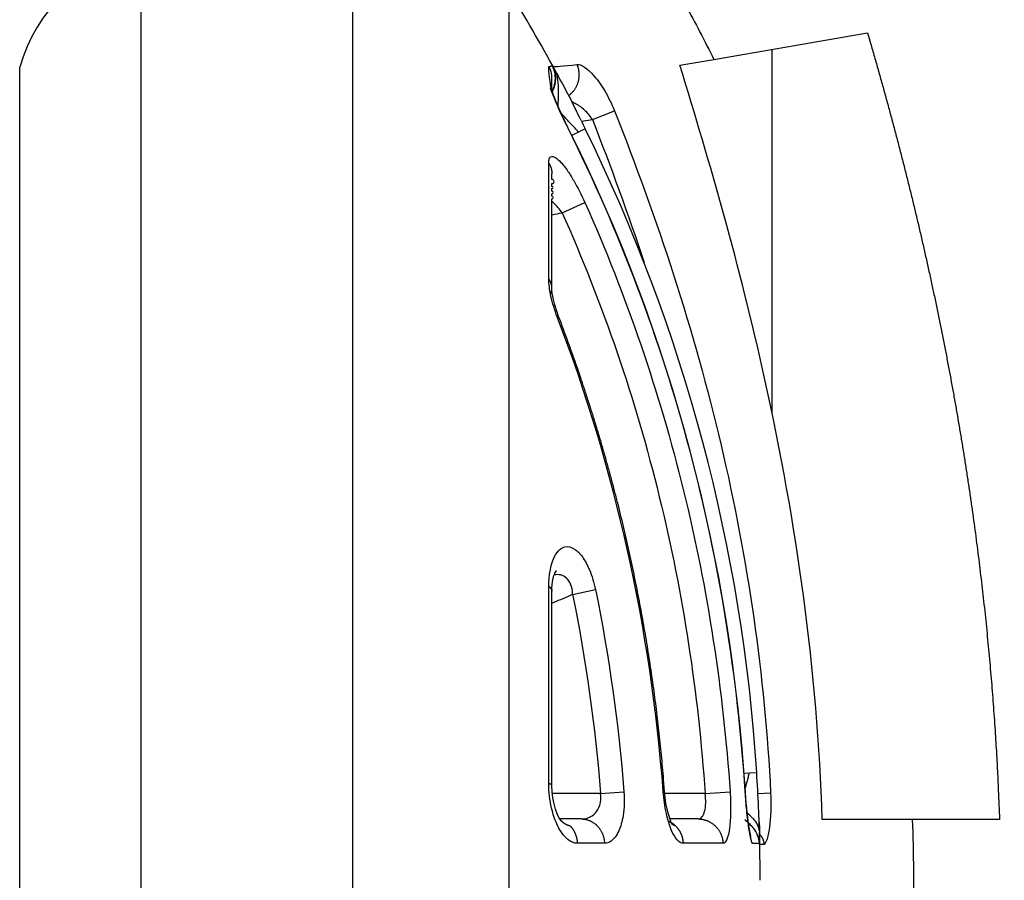
# Model space of a CAD drawing. Extents: x -1 to 1185, y -1 to 827.
# Drawn here: x 218 to 237, y 273 to 290 of the extents above; entities that cross this region are included whole.
import ezdxf

# ---------------------------------------------------------------- set-up
doc = ezdxf.new("R2010")
doc.units = 0
doc.header["$MEASUREMENT"] = 0
for name, color, linetype in [('V0L1', 7, 'CONTINUOUS'), ('V3L204', 7, 'CONTINUOUS'), ('V3L214', 7, 'CONTINUOUS'), ('V3L5', 7, 'CONTINUOUS')]:
    doc.layers.add(name, color=color, linetype=linetype)
doc.styles.get("Standard").update_dxf_attribs({"font": 'monotxt.shx'})
doc.dimstyles.new('DSTYLE1', dxfattribs={"dimtxt": 3, "dimasz": 3, "dimexe": 3, "dimexo": 0, "dimgap": 2, "dimtad": 1, "dimdec": 0, "dimzin": 3, "dimtxsty": 'STANDARD', "dimcen": 0.09, "dimazin": 3, "dimtp": 1, "dimtm": 1, "dimtfac": 1, "dimtdec": 4, "dimtofl": 0, "dimtmove": 0, "dimatfit": 3, "dimtolj": 1, "dimtzin": 0})

# ---------------------------------------------------------------- blocks, each defined once
blk = doc.blocks.new('_AH1')
at = {"layer": 'V0L1', "color": 0, "linetype": 'CONTINUOUS'}
for p, q in [((-1, 0.166667), (0, 0)), ((-1, 0.166667), (-1, -0.166667)), ((0, 0), (-1, -0.166667)), ((0, 0), (-1, 0))]:
    blk.add_line(p, q, dxfattribs=at)
blk = doc.blocks.new('*D0')
at = {"layer": 'V3L5', "color": 1, "linetype": 'CONTINUOUS'}
for p, q in [((375.66503, 425.52908), (166.64613, 425.52908)), ((169.64613, 425.52908), (169.64613, 272.52908)), ((169.64613, 119.52908), (169.64613, 272.52908)), ((390.66503, 119.52908), (166.64613, 119.52908))]:
    blk.add_line(p, q, dxfattribs=at)
at = {"layer": 'V3L5', "color": 1, "xscale": 3, "yscale": 3, "zscale": 3}
for p, rotation in [((169.64613, 425.52908), 90), ((169.64613, 119.52908), 270)]:
    blk.add_blockref('_AH1', p, dxfattribs=dict(at, rotation=rotation))
at = {"layer": 'V3L5', "color": 1, "linetype": 'CONTINUOUS'}
blk.add_text('306', height=3, rotation=90, dxfattribs=at).set_placement((167.64513, 268.02908))

msp = doc.modelspace()

# ---------------------------------------------------------------- linework, layer by layer
at = {"layer": 'V3L204', "color": 40, "linetype": 'CONTINUOUS'}
for p, q in [((231.57044, 289.48715), (234.59209, 290.00915)), ((232.71878, 282.5194), (232.71877, 289.68552)), ((230.8993, 289.37121), (231.57044, 289.48715)), ((228.96312, 274.54721), (228.54319, 274.54721)), ((231.26025, 274.54721), (230.70491, 274.54721)), ((235.47449, 274.53558), (233.70434, 274.53558)), ((237.19228, 274.53558), (235.47449, 274.53558))]:
    msp.add_line(p, q, dxfattribs=at)
for points in [[(234.5921, 290.00915), (234.67074, 289.74087, -0.0009512), (234.74815, 289.47308, -0.00095757), (234.82427, 289.2058, -0.00096264), (234.89916, 288.93901, -0.00096557), (234.97277, 288.67271, -0.00096937), (235.04516, 288.40687, -0.00097313), (235.11627, 288.1415, -0.00097717), (235.18618, 287.87659, -0.00098062), (235.25483, 287.61213, -0.0009845), (235.32227, 287.34811, -0.00098794), (235.38845, 287.08452, -0.00099175), (235.45345, 286.82136, -0.00099511), (235.51719, 286.55861, -0.00099883), (235.57975, 286.29627, -0.00100211), (235.64107, 286.03433, -0.00100573), (235.7012, 285.77278, -0.00100893), (235.76011, 285.51162, -0.00101246), (235.81784, 285.25083, -0.00101557), (235.87435, 284.99041, -0.001019), (235.92968, 284.73034, -0.00102202), (235.98381, 284.47064, -0.00102535), (236.03677, 284.21127, -0.00102828), (236.08851, 283.95224, -0.0010315), (236.13911, 283.69354, -0.00103433), (236.18849, 283.43516, -0.00103744), (236.23673, 283.17709, -0.00104017), (236.28377, 282.91933, -0.00104317), (236.32966, 282.66187, -0.0010458), (236.37436, 282.4047, -0.00104867), (236.41792, 282.1478, -0.0010512), (236.46029, 281.89119, -0.00105395), (236.50152, 281.63484, -0.00105637), (236.54157, 281.37875, -0.001059), (236.58049, 281.12291, -0.0010613), (236.61824, 280.86732, -0.00106381), (236.65485, 280.61196, -0.001066), (236.69029, 280.35684, -0.00106836), (236.72461, 280.10193, -0.00107039), (236.75776, 279.84725, -0.00107269), (236.78979, 279.59276, -0.00107479), (236.82065, 279.33848, -0.00107668), (236.85039, 279.0844, -0.00107795), (236.87898, 278.8305, -0.00108068), (236.90645, 278.57677, -0.00108431), (236.93276, 278.32319, -0.00108344), (236.95797, 278.06983, -0.00107841), (236.98201, 277.81673, -0.0010894), (237.00495, 277.56352, -0.00111292), (237.02676, 277.31007, -0.00108292), (237.04742, 277.05777, -0.00101245), (237.06687, 276.80711, -0.00111858), (237.08538, 276.55254, -0.00133472), (237.10297, 276.29215, -0.00101481), (237.11884, 276.04776, -0.00034931), (237.13262, 275.82687, -0.00143235), (237.1478, 275.54338, -0.00246884), (237.16791, 275.10696, -0.00120929), (237.19228, 274.53557, -0.00064148)], [(228.38265, 288.83654), (228.38266, 288.84489, 0.00000086), (228.38266, 288.85315, 0.00000088), (228.38266, 288.86133, 0.0000009), (228.38266, 288.86943, 0.00000091), (228.38266, 288.87745, 0.00000093), (228.38266, 288.88538, 0.00000094), (228.38266, 288.89323, 0.00000096), (228.38266, 288.901, 0.00000097), (228.38266, 288.90868, 0.00000099), (228.38266, 288.91628, 0.00000101), (228.38266, 288.9238, 0.00000103), (228.38266, 288.93123, 0.00000104), (228.38266, 288.93858, 0.00000106), (228.38266, 288.94585, 0.00000108), (228.38266, 288.95303, 0.00000111), (228.38266, 288.96013, 0.00000113), (228.38266, 288.96715, 0.00000115), (228.38266, 288.97408, 0.00000117), (228.38266, 288.98093, 0.0000012), (228.38266, 288.98769, 0.00000122), (228.38266, 288.99437, 0.00000125), (228.38266, 289.00097, 0.00000127), (228.38266, 289.00748, 0.0000013), (228.38266, 289.01392, 0.00000133), (228.38266, 289.02026, 0.00000136), (228.38266, 289.02653, 0.00000138), (228.38266, 289.0327, 0.00000143), (228.38266, 289.0388, 0.00000149), (228.38266, 289.04482, 0.00000149), (228.38266, 289.05074, 0.00000142), (228.38266, 289.05654, 0.00000161), (228.38266, 289.06234, 0.00000197), (228.38266, 289.06817, 0.00000154), (228.38266, 289.0736, 0.00000055), (228.38266, 289.07847, 0.00000224), (228.38266, 289.08453, 0.00000406), (228.38266, 289.09362, 0.00000209), (228.38265, 289.10537, 0.00000114)], [(228.38256, 284.98795), (228.38257, 285.0529, 0.00000011), (228.38257, 285.11744, 0.00000011), (228.38257, 285.18154, 0.00000011), (228.38257, 285.24522, 0.00000011), (228.38258, 285.30846, 0.00000011), (228.38258, 285.37127, 0.00000011), (228.38258, 285.43365, 0.0000001), (228.38258, 285.49559, 0.0000001), (228.38258, 285.55709, 0.0000001), (228.38259, 285.61815, 0.0000001), (228.38259, 285.67876, 0.0000001), (228.38259, 285.73893, 0.00000009), (228.38259, 285.79865, 0.00000009), (228.38259, 285.85792, 0.00000009), (228.3826, 285.91673, 0.00000009), (228.3826, 285.9751, 0.00000008), (228.3826, 286.033, 0.00000008), (228.3826, 286.09045, 0.00000008), (228.3826, 286.14743, 0.00000008), (228.38261, 286.20396, 0.00000007), (228.38261, 286.26001, 0.00000007), (228.38261, 286.31561, 0.00000007), (228.38261, 286.37072, 0.00000006), (228.38261, 286.42537, 0.00000006), (228.38261, 286.47955, 0.00000006), (228.38262, 286.53324, 0.00000005), (228.38262, 286.58643, 0.00000005), (228.38262, 286.6392), (228.38262, 286.69154), (228.38262, 286.74322, 1), (228.38262, 286.79413), (228.38263, 286.8453, 1), (228.38263, 286.89708), (228.38263, 286.94541, 1), (228.38263, 286.98887), (228.38263, 287.04354, 1), (228.38263, 287.12629), (228.38264, 287.23378)], [(230.59989, 275.08473), (230.581, 275.32417, 0.00177995), (230.56042, 275.56348, 0.00177981), (230.5381, 275.80263, 0.00177993), (230.5141, 276.04163, 0.00178076), (230.48836, 276.28045, 0.0017815), (230.46094, 276.51909, 0.00178226), (230.43177, 276.75753, 0.00178305), (230.40093, 276.99576, 0.00178412), (230.36835, 277.23377, 0.00178515), (230.33409, 277.47154, 0.0017864), (230.29808, 277.70907, 0.00178761), (230.26041, 277.94634, 0.00178909), (230.22099, 278.18333, 0.00179048), (230.1799, 278.42004, 0.00179217), (230.13707, 278.65645, 0.00179376), (230.09257, 278.89255, 0.00179569), (230.04633, 279.12832, 0.00179744), (229.99841, 279.36376, 0.00179949), (229.94876, 279.59885, 0.00180156), (229.89745, 279.83358, 0.00180416), (229.84439, 280.06794, 0.00180596), (229.78966, 280.3019, 0.00180757), (229.73321, 280.53546, 0.00181121), (229.67508, 280.76862, 0.00181725), (229.6152, 281.00137, 0.00181521), (229.55368, 281.23363, 0.00180697), (229.49046, 281.46534, 0.00182551), (229.42549, 281.69682, 0.00186613), (229.35866, 281.92815, 0.00181554), (229.29051, 282.15809, 0.00169729), (229.22113, 282.38617, 0.00187792), (229.14874, 282.61734, 0.00224562), (229.07263, 282.85326, 0.00170487), (229.00019, 283.07445, 0.00057929), (228.93386, 283.27416, 0.00241598), (228.84486, 283.52932, 0.0041744), (228.70283, 283.92057, 0.00204216), (228.51388, 284.4319, 0.00108114)], [(228.43804, 279.3785), (228.43871, 279.37984, -0.00054156), (228.43939, 279.38118, -0.00054308), (228.44006, 279.38251, -0.00054478), (228.44074, 279.38384, -0.00054654), (228.44142, 279.38517, -0.00054835), (228.44211, 279.38649, -0.00055009), (228.44279, 279.38782, -0.0005519), (228.44348, 279.38913, -0.00055369), (228.44417, 279.39045, -0.00055555), (228.44486, 279.39176, -0.00055737), (228.44555, 279.39306, -0.00055926), (228.44624, 279.39437, -0.00056111), (228.44694, 279.39567, -0.00056303), (228.44764, 279.39696, -0.00056492), (228.44834, 279.39825, -0.00056688), (228.44904, 279.39954, -0.00056881), (228.44974, 279.40083, -0.00057079), (228.45045, 279.40211, -0.00057273), (228.45116, 279.40339, -0.00057479), (228.45187, 279.40466, -0.00057687), (228.45258, 279.40593, -0.00057881), (228.45329, 279.4072, -0.00058055), (228.45401, 279.40846, -0.00058306), (228.45472, 279.40972, -0.00058617), (228.45544, 279.41098, -0.00058685), (228.45616, 279.41223, -0.00058534), (228.45688, 279.41348, -0.00059259), (228.45761, 279.41472, -0.00060685), (228.45833, 279.41597, -0.00059179), (228.45906, 279.4172, -0.00055445), (228.45978, 279.41843, -0.00061425), (228.46052, 279.41967, -0.0007354), (228.46128, 279.42093, -0.00056039), (228.46199, 279.42211, -0.00019234), (228.46263, 279.42318, -0.00079432), (228.46346, 279.42455, -0.00137697), (228.46475, 279.42664, -0.00067724), (228.46643, 279.42937, -0.00035977)], [(228.46643, 279.42937), (228.46572, 279.42788, -0.0011602), (228.46501, 279.42639, -0.00116076), (228.46429, 279.42491, -0.00116119), (228.46356, 279.42343, -0.00116156), (228.46283, 279.42195, -0.00116196), (228.46209, 279.42048, -0.0011623), (228.46134, 279.41901, -0.00116262), (228.46058, 279.41755, -0.00116286), (228.45982, 279.41609, -0.00116322), (228.45905, 279.41463, -0.00116362), (228.45828, 279.41318, -0.00116364), (228.4575, 279.41173, -0.00116323), (228.45671, 279.41029, -0.00116426), (228.45592, 279.40885, -0.00116646), (228.45512, 279.40741, -0.00116373), (228.45431, 279.40598, -0.00115673), (228.4535, 279.40455, -0.00116684), (228.45267, 279.40313, -0.00119043), (228.45185, 279.4017, -0.0011568), (228.45101, 279.40029, -0.00108035), (228.45018, 279.39889, -0.00119203), (228.44933, 279.39747, -0.00142028), (228.44845, 279.39603, -0.0010788), (228.44762, 279.39467, -0.00037186), (228.44686, 279.39345, -0.00152013), (228.44588, 279.39189, -0.00261513), (228.44435, 279.3895, -0.00127958), (228.44233, 279.38637, -0.00067849)], [(228.38222, 275.20448), (228.38222, 275.30277, 0.00000009), (228.38222, 275.40097, 0.00000009), (228.38223, 275.49906, 0.00000009), (228.38223, 275.59707, 0.00000009), (228.38224, 275.69497, 0.00000009), (228.38224, 275.79276, 0.00000009), (228.38225, 275.89044, 0.00000009), (228.38225, 275.98801, 0.00000009), (228.38225, 276.08547, 0.00000009), (228.38226, 276.1828, 0.00000009), (228.38226, 276.28, 0.00000009), (228.38227, 276.37708, 0.00000008), (228.38227, 276.47402, 0.00000008), (228.38227, 276.57083, 0.00000008), (228.38228, 276.6675, 0.00000008), (228.38228, 276.76402, 0.00000008), (228.38229, 276.86039, 0.00000008), (228.38229, 276.95661, 0.00000008), (228.38229, 277.05268, 0.00000008), (228.3823, 277.14859, 0.00000008), (228.3823, 277.24433, 0.00000008), (228.3823, 277.33991, 0.00000008), (228.38231, 277.43531, 0.00000008), (228.38231, 277.53054, 0.00000008), (228.38231, 277.6256, 0.00000008), (228.38232, 277.72046, 0.00000008), (228.38232, 277.81509, 0.00000008), (228.38232, 277.90963, 0.00000008), (228.38233, 278.00412, 0.00000008), (228.38233, 278.09803, 0.00000007), (228.38233, 278.19119, 0.00000008), (228.38234, 278.28562, 0.00000009), (228.38234, 278.38201, 0.00000007), (228.38234, 278.47238), (228.38235, 278.55398, 0.0000001), (228.38235, 278.65826, 0.00000017), (228.38236, 278.81823, 0.00000008), (228.38236, 279.02731)], [(228.74416, 274.40836), (228.74113, 274.40879, -0.00371375), (228.7381, 274.40927, -0.00369876), (228.73507, 274.40979, -0.00367139), (228.73203, 274.41036, -0.00363345), (228.729, 274.41098, -0.00359839), (228.72596, 274.41164, -0.00356502), (228.72292, 274.41234, -0.00353085), (228.71989, 274.4131, -0.00349572), (228.71685, 274.41389, -0.00346066), (228.71381, 274.41474, -0.00342555), (228.71077, 274.41563, -0.00339028), (228.70773, 274.41656, -0.003355), (228.70469, 274.41754, -0.00331961), (228.70165, 274.41856, -0.00328443), (228.69862, 274.41963, -0.0032491), (228.69558, 274.42074, -0.00321415), (228.69254, 274.42189, -0.00317905), (228.68951, 274.42309, -0.00314447), (228.68648, 274.42433, -0.00310973), (228.68345, 274.42562, -0.00307564), (228.68042, 274.42695, -0.00304138), (228.6774, 274.42832, -0.0030079), (228.67437, 274.42973, -0.00297422), (228.67135, 274.43119, -0.00294143), (228.66834, 274.43269, -0.00290842), (228.66532, 274.43423, -0.0028764), (228.66231, 274.43582, -0.00284414), (228.6593, 274.43745, -0.00281294), (228.6563, 274.43912, -0.0027815), (228.6533, 274.44083, -0.00275118), (228.6503, 274.44258, -0.0027206), (228.64731, 274.44437, -0.00269121), (228.64433, 274.44621, -0.00266152), (228.64134, 274.44808, -0.00263308), (228.63837, 274.45, -0.00260433), (228.6354, 274.45196, -0.00257689), (228.63243, 274.45396, -0.00254906), (228.62947, 274.45599, -0.0025225), (228.62652, 274.45807, -0.00249578), (228.62357, 274.46019, -0.00247058), (228.62063, 274.46235, -0.00244433), (228.61769, 274.46455, -0.00241888), (228.61477, 274.46678, -0.00239535), (228.61185, 274.46906, -0.00237516), (228.60893, 274.47137, -0.00234659), (228.60603, 274.47373, -0.00231311), (228.60313, 274.47612, -0.00230586), (228.60024, 274.47855, -0.00232001), (228.59735, 274.48103, -0.00223986), (228.59449, 274.48353, -0.00209247), (228.59164, 274.48606, -0.0022307), (228.58877, 274.48866, -0.0025362), (228.58585, 274.49135, -0.00199661), (228.58308, 274.49393, -0.00096377), (228.58053, 274.49634, -0.00257034), (228.57743, 274.49935, -0.00417519), (228.57297, 274.50381, -0.00225922), (228.56731, 274.50953, -0.00126892)], [(228.57243, 274.50431), (228.57226, 274.50448, 0.00019231), (228.57209, 274.50466, 0.00019227), (228.57192, 274.50483, 0.00019223), (228.57175, 274.50501, 0.0001922), (228.57158, 274.50518, 0.00019216), (228.57141, 274.50536, 0.00019213), (228.57124, 274.50553, 0.00019209), (228.57108, 274.50571, 0.00019204), (228.57091, 274.50588, 0.00019201), (228.57074, 274.50606, 0.00019201), (228.57057, 274.50623, 0.00019193), (228.5704, 274.50641, 0.00019179), (228.57023, 274.50658, 0.00019189), (228.57006, 274.50676, 0.0001922), (228.56989, 274.50693, 0.00019168), (228.56971, 274.50711, 0.00019047), (228.56954, 274.50728, 0.00019209), (228.56937, 274.50745, 0.00019594), (228.5692, 274.50763, 0.00019033), (228.56903, 274.5078, 0.00017769), (228.56886, 274.50797, 0.00019607), (228.56869, 274.50815, 0.00023366), (228.56851, 274.50833, 0.00017733), (228.56834, 274.50849, 0.0000609), (228.56819, 274.50865, 0.00025004), (228.568, 274.50884, 0.00043007), (228.5677, 274.50914, 0.00021022), (228.56731, 274.50953, 0.00011139)], [(230.67196, 274.50839), (230.67723, 274.50604, -0.00310547), (230.68248, 274.50362, -0.0030829), (230.68772, 274.50113, -0.00307503), (230.69294, 274.49857, -0.00308765), (230.69814, 274.49593, -0.00309234), (230.70332, 274.49323, -0.00309472), (230.70847, 274.49045, -0.00309541), (230.71361, 274.48761, -0.00309958), (230.71871, 274.48469, -0.00310098), (230.72379, 274.48171, -0.0031044), (230.72885, 274.47865, -0.00310429), (230.73387, 274.47553, -0.00310518), (230.73887, 274.47234, -0.00310757), (230.74383, 274.46908, -0.00311498), (230.74876, 274.46575, -0.00310683), (230.75366, 274.46236, -0.00308891), (230.75852, 274.4589, -0.00311518), (230.76334, 274.45537, -0.00317919), (230.76814, 274.45177, -0.00308714), (230.77288, 274.44813, -0.0028818), (230.77755, 274.44444, -0.00318048), (230.78226, 274.44062, -0.00379128), (230.78702, 274.43664, -0.00287359), (230.79146, 274.43287, -0.00098348), (230.79546, 274.42943, -0.00405362), (230.80049, 274.42487, -0.0069655), (230.8081, 274.41769, -0.00339786), (230.81799, 274.40818, -0.00179689)], [(230.81799, 274.40818), (230.81614, 274.40855, -0.00442839), (230.81428, 274.40896, -0.00439486), (230.81243, 274.4094, -0.00434472), (230.81057, 274.40988, -0.00428121), (230.80871, 274.41039, -0.00422035), (230.80686, 274.41094, -0.00416198), (230.80499, 274.41152, -0.00410174), (230.80313, 274.41213, -0.00404071), (230.80127, 274.41278, -0.00397907), (230.79941, 274.41346, -0.00391794), (230.79754, 274.41418, -0.00385606), (230.79568, 274.41493, -0.0037948), (230.79381, 274.41571, -0.00373297), (230.79194, 274.41653, -0.0036721), (230.79007, 274.41738, -0.0036108), (230.7882, 274.41826, -0.00355071), (230.78633, 274.41917, -0.00349017), (230.78446, 274.42012, -0.00343094), (230.78259, 274.4211, -0.00337176), (230.78072, 274.42211, -0.00331442), (230.77885, 274.42316, -0.00325575), (230.77698, 274.42423, -0.00319783), (230.77511, 274.42534, -0.00314359), (230.77324, 274.42648, -0.00309423), (230.77136, 274.42766, -0.00303185), (230.76949, 274.42886, -0.00296123), (230.76762, 274.4301, -0.00293357), (230.76575, 274.43137, -0.00293934), (230.76388, 274.43267, -0.00280548), (230.76201, 274.434, -0.00257771), (230.76015, 274.43534, -0.00279359), (230.75827, 274.43675, -0.003261), (230.75634, 274.43822, -0.00243139), (230.75453, 274.43962, -0.00083685), (230.7529, 274.44091, -0.00334963), (230.7508, 274.44262, -0.00557235), (230.74757, 274.44535, -0.00265298), (230.74335, 274.44898, -0.00139019)], [(232.29792, 274.15641), (232.29792, 274.15973, 0.00201557), (232.2979, 274.16305, 0.00199737), (232.29785, 274.16639, 0.00199435), (232.29777, 274.16973, 0.00200975), (232.29766, 274.17308, 0.00201798), (232.29753, 274.17644, 0.00202465), (232.29737, 274.1798, 0.00202981), (232.29718, 274.18318, 0.00203843), (232.29696, 274.18656, 0.00204438), (232.29672, 274.18994, 0.00205269), (232.29645, 274.19334, 0.00205775), (232.29614, 274.19674, 0.0020646), (232.29581, 274.20014, 0.00207157), (232.29545, 274.20356, 0.00208327), (232.29506, 274.20697, 0.00208304), (232.29464, 274.21039, 0.00207726), (232.29419, 274.21382, 0.00210127), (232.29371, 274.21725, 0.0021532), (232.2932, 274.22069, 0.00209442), (232.29266, 274.22413, 0.00195759), (232.29209, 274.22754, 0.00217303), (232.29148, 274.23101, 0.00260939), (232.29082, 274.23457, 0.00197136), (232.29018, 274.23791, 0.0006498), (232.28959, 274.24094, 0.002815), (232.28876, 274.24482, 0.00486746), (232.28739, 274.25081, 0.00236541), (232.28553, 274.25866, 0.00124518)]]:
    msp.add_lwpolyline(points, format="xyb", dxfattribs=at)
for centre, radius, start, end in [((220.8079, 288.55633), 3, 99.801243, 165.02411), ((199.01792, 273.3393), 33.46277, 28.404568, 31.545959), ((227.95714, 289.12113), 0.5, 27.863665, 28.605602), ((199.01793, 273.3393), 33.46276, 3.639527, 26.218395), ((199.01793, 273.3393), 33.46276, 2.463927, 3.639527), ((199.01793, 273.3393), 33.46276, 0.002267, 1.614645), ((231.97313, 274.04555), 0.5, 1.227701, 2.652379), ((231.97331, 274.03724), 0.5, 1.213248, 1.406687)]:
    msp.add_arc(centre, radius, start, end, dxfattribs=at)
for points in [[(228.38125, 289.06592), (228.39069, 289.16182), (228.37259, 289.26032), (228.32053, 289.34755)], [(228.95816, 288.28383), (228.98484, 288.2304), (229.01145, 288.17672), (229.03794, 288.12295)], [(232.19006, 275.07788), (231.9037, 279.60308), (230.73905, 284.07863), (228.70429, 288.13521)], [(228.51388, 284.4319), (228.42789, 284.64911), (228.3793, 284.89202), (228.38256, 284.98795)], [(228.38236, 279.02731), (228.37946, 279.20614), (228.42199, 279.34764), (228.43804, 279.3785)], [(228.43804, 279.3785), (228.43978, 279.38458), (228.44151, 279.38691), (228.44233, 279.38637)], [(228.56731, 274.50953), (228.53003, 274.52147), (228.36801, 274.87964), (228.38222, 275.20448)], [(230.75118, 274.43918), (230.73544, 274.4393), (230.61378, 274.76726), (230.59989, 275.08473)], [(232.28553, 274.25866), (232.26119, 274.34536), (232.21121, 274.72118), (232.19006, 275.07788)], [(232.33958, 274.06361), (232.32729, 274.06378), (232.31285, 274.0968), (232.29792, 274.15641)], [(232.47276, 273.74693), (232.47697, 273.8467), (232.47531, 273.94643), (232.4732, 274.04616)]]:
    msp.add_open_spline(points, degree=3, dxfattribs=at)
for points, knots in [([(233.70434, 274.53557), (233.60158, 277.47613), (233.20906, 280.33057), (232.06873, 285.47122), (231.50358, 287.41891), (230.8993, 289.37121)], [0.1700029, 0.1700029, 0.1700029, 0.1700029, 0.60841217, 0.60841217, 0.95047548, 0.95047548, 0.95047548, 0.95047548]), ([(228.43069, 289.2658), (228.4338, 289.2547), (228.4378, 289.23968), (228.44676, 289.19841), (228.45336, 289.13115), (228.4495, 289.06253), (228.43985, 289.00773), (228.42925, 288.96694), (228.41754, 288.93342), (228.4064, 288.90702), (228.40016, 288.89402), (228.40274, 288.90276)], [0.23543902, 0.23543902, 0.23543902, 0.23543902, 0.25, 0.33333333, 0.5, 0.66666667, 0.75, 0.83333333, 0.91666667, 0.95833333, 1, 1, 1, 1]), ([(228.43069, 289.2658), (228.42994, 289.26838), (228.42889, 289.27186), (228.42805, 289.27462), (228.42765, 289.27591), (228.42762, 289.27602), (228.42764, 289.27596)], [0, 0, 0, 0, 0.31599778, 0.52877055, 0.73279403, 1, 1, 1, 1]), ([(228.442, 289.02103), (228.44182, 289.01966), (228.45724, 289.08942), (228.44818, 289.17995), (228.44716, 289.18816), (228.44507, 289.20224), (228.44409, 289.20814), (228.4388, 289.23685), (228.43392, 289.25449), (228.43133, 289.26357), (228.43101, 289.26468), (228.43069, 289.2658)], [0, 0, 0, 0, 0.66657494, 0.66657494, 0.73352529, 0.73352529, 0.78199985, 0.78199985, 0.97101898, 0.97101898, 1, 1, 1, 1]), ([(228.44646, 289.26624), (228.45382, 289.2527), (228.45868, 289.24379), (228.46904, 289.22473), (228.48315, 289.19868), (228.49737, 289.17233), (228.5058, 289.15665), (228.50773, 289.1531)], [0, 0, 0, 0, 0.020833333, 0.041666667, 0.083333333, 0.125, 0.13708422, 0.13708422, 0.13708422, 0.13708422]), ([(228.95816, 288.28387), (228.85356, 288.49459), (228.88837, 288.42579), (228.70904, 288.78781), (228.62047, 288.95962), (228.53125, 289.11679), (228.51206, 289.15087), (228.50773, 289.1531)], [0, 0, 0, 0, 0.53217652, 0.53217652, 0.94934763, 0.94934763, 1, 1, 1, 1]), ([(228.45083, 289.10959), (228.45052, 289.08621), (228.44769, 289.04777), (228.43823, 288.99378), (228.42667, 288.94878), (228.41378, 288.91124), (228.40138, 288.88136), (228.39435, 288.86656), (228.3908, 288.8591)], [0.53152442, 0.53152442, 0.53152442, 0.53152442, 0.66666667, 0.75, 0.83333333, 0.91666667, 0.95833333, 1, 1, 1, 1]), ([(228.7042, 288.13537), (228.68912, 288.16528), (228.62396, 288.29867), (228.48335, 288.59646), (228.37071, 288.89104), (228.37822, 288.90583), (228.38265, 288.83654)], [0, 0, 0, 0, 0.07843033, 0.33767485, 0.79048138, 1, 1, 1, 1]), ([(228.40274, 288.90276), (228.39981, 288.8962), (228.3949, 288.88239), (228.39186, 288.86711), (228.3908, 288.8591)], [0, 0, 0, 0, 0.083333333, 0.16666648, 0.16666648, 0.16666648, 0.16666648]), ([(232.46136, 274.47571), (232.46699, 274.29725), (232.46611, 274.32724), (232.46425, 274.38658), (232.46148, 274.47299), (232.45862, 274.55602), (232.45585, 274.63024), (232.45339, 274.68971), (232.45111, 274.7486), (232.44977, 274.76963), (232.44941, 274.77791)], [0, 0, 0, 0, 0.11944012, 0.23494353, 0.41179189, 0.57501927, 0.71405022, 0.81492031, 0.90191979, 1, 1, 1, 1]), ([(232.33485, 274.38269), (232.33466, 274.38289), (232.32609, 274.39257), (232.30833, 274.41126), (232.2891, 274.42866), (232.18187, 274.53096)], [0.83150211, 0.83150211, 0.83150211, 0.83150211, 0.83333333, 0.91666667, 1, 1, 1, 1]), ([(232.45771, 274.13472), (232.45721, 274.13569), (232.45775, 274.13871), (232.44033, 274.20697), (232.39847, 274.3084), (232.33556, 274.38279), (232.33485, 274.38269)], [0, 0, 0, 0, 0.1328038, 0.35277972, 0.64756971, 1, 1, 1, 1])]:
    msp.add_open_spline(points, degree=3, knots=knots, dxfattribs=at)
at = {"layer": 'V3L214', "color": 3, "linetype": 'CONTINUOUS'}
for p, q in [((229.17772, 288.30727), (229.61301, 288.4783)), ((228.96483, 288.27049), (229.17772, 288.30727)), ((228.90656, 288.05825), (228.77497, 287.99344)), ((229.03794, 288.12295), (228.90656, 288.05825)), ((228.58308, 286.47164), (229.03156, 286.67198)), ((228.48743, 284.42175), (228.51388, 284.43189)), ((228.78833, 278.965), (229.23992, 279.05728)), ((232.16469, 275.44767), (232.26706, 275.45419)), ((232.26706, 275.45419), (232.41321, 275.46349)), ((229.3384, 275.04722), (228.38774, 275.04721)), ((229.3384, 275.04722), (229.79834, 275.08307)), ((230.57281, 275.08269), (230.59989, 275.08473)), ((231.39768, 275.04722), (230.60202, 275.04721)), ((231.39768, 275.04722), (231.88887, 275.08089)), ((232.43702, 275.04737), (232.68656, 275.05979))]:
    msp.add_line(p, q, dxfattribs=at)
for points in [[(228.41403, 289.32758), (228.41403, 289.32758, 0.00739717), (228.41403, 289.32758, 0.007651), (228.41403, 289.32758, 0.00791391), (228.41403, 289.32758, 0.00816279), (228.41403, 289.32758, 0.00841589), (228.41403, 289.32758, 0.00865058), (228.41403, 289.32758, 0.00888308), (228.41403, 289.32759, 0.00909196), (228.41403, 289.32759, 0.00929267), (228.41403, 289.32759, 0.00946644), (228.41403, 289.32759, 0.00962049), (228.41403, 289.32759, 0.00974005), (228.41403, 289.32759, 0.00984824), (228.41403, 289.32759, 0.0099341), (228.41403, 289.32759, 0.00994867), (228.41403, 289.3276, 0.00989451), (228.41403, 289.3276, 0.00995478), (228.41403, 289.3276, 0.01009916), (228.41403, 289.3276, 0.00972251), (228.41403, 289.3276, 0.00897763), (228.41403, 289.3276, 0.00976808), (228.41403, 289.3276, 0.01141878), (228.41403, 289.3276, 0.00846302), (228.41403, 289.32761, 0.00286665), (228.41403, 289.32761, 0.01161576), (228.41403, 289.32761, 0.01896764), (228.41403, 289.32761, 0.00880247), (228.41403, 289.32761, 0.00454716)], [(228.71233, 288.77897), (228.73027, 288.79218, 0.01227495), (228.74772, 288.80637, 0.01194181), (228.76467, 288.82156, 0.01178304), (228.78106, 288.83771, 0.01199538), (228.79677, 288.85479, 0.01206657), (228.81177, 288.87275, 0.01206397), (228.82596, 288.89155, 0.01203786), (228.83932, 288.91112, 0.01205168), (228.85176, 288.93142, 0.01202522), (228.86326, 288.95235, 0.01199102), (228.87375, 288.97387, 0.01193716), (228.88322, 288.99588, 0.01186977), (228.89161, 289.01832, 0.01180803), (228.89894, 289.04109, 0.0117296), (228.90515, 289.06411, 0.01162681), (228.91029, 289.08729, 0.0114567), (228.91431, 289.11056, 0.01143552), (228.91727, 289.13384, 0.01146939), (228.91912, 289.15708, 0.01111911), (228.91997, 289.18009, 0.01038661), (228.91984, 289.20276, 0.01110884), (228.91863, 289.22545, 0.01268331), (228.9163, 289.24822, 0.00997091), (228.91353, 289.2694, 0.00435481), (228.91054, 289.28838, 0.01296997), (228.90504, 289.31152, 0.02163143), (228.89452, 289.3455, 0.01110492), (228.87952, 289.38899, 0.00614111)], [(228.32049, 287.44601), (228.32412, 287.44013, -0.00418018), (228.32766, 287.43416, -0.00409208), (228.33113, 287.42809, -0.00408341), (228.33451, 287.42193, -0.00417162), (228.33781, 287.41568, -0.00422257), (228.34102, 287.40934, -0.00426524), (228.34414, 287.40291, -0.00430046), (228.34717, 287.39638, -0.00435404), (228.35009, 287.38977, -0.00439306), (228.35291, 287.38308, -0.00444391), (228.35563, 287.37629, -0.00447988), (228.35823, 287.36942, -0.00452711), (228.36073, 287.36247, -0.00456711), (228.3631, 287.35544, -0.00462482), (228.36536, 287.34833, -0.00464695), (228.36749, 287.34114, -0.00466226), (228.3695, 287.33388, -0.00474059), (228.37138, 287.32654, -0.00489115), (228.37312, 287.31912, -0.00477228), (228.37473, 287.31166, -0.00447351), (228.37619, 287.30418, -0.005003), (228.37752, 287.29652, -0.00606301), (228.3787, 287.2886, -0.00456567), (228.37973, 287.28113, -0.00144571), (228.38058, 287.27435, -0.00660697), (228.38133, 287.26553, -0.01149886), (228.38202, 287.25182, -0.00556061), (228.38264, 287.23378, -0.00290694)], [(228.35511, 284.86623), (228.35985, 284.87699, 0.00928126), (228.36415, 284.88781, 0.00950788), (228.36799, 284.8987, 0.00963005), (228.37139, 284.90964, 0.00967027), (228.37432, 284.92062, 0.00973536), (228.37681, 284.9316, 0.00977083), (228.37884, 284.94259, 0.00980737), (228.38044, 284.95357, 0.00980271), (228.38158, 284.96452, 0.00980653), (228.38229, 284.97542, 0.00976696), (228.38256, 284.98627, 0.00973487), (228.38242, 284.99705, 0.00965528), (228.38186, 285.00775, 0.00959776), (228.3809, 285.01836, 0.00950226), (228.37954, 285.02885, 0.00939215), (228.37781, 285.03924, 0.00921002), (228.3757, 285.04948, 0.00915683), (228.37323, 285.05961, 0.00914556), (228.3704, 285.06959, 0.00879488), (228.36726, 285.0794, 0.00813494), (228.36384, 285.08898, 0.00868932), (228.36002, 285.09854, 0.00992278), (228.35577, 285.1081, 0.0076184), (228.3516, 285.11698, 0.00308811), (228.34769, 285.12492, 0.0099973), (228.34212, 285.13468, 0.01643), (228.33291, 285.14915, 0.00811024), (228.32044, 285.16774, 0.00438302)], [(228.32022, 279.12105), (228.32384, 279.11845, -0.00443427), (228.32739, 279.11581, -0.00446537), (228.33085, 279.11313, -0.00458857), (228.33424, 279.11041, -0.00482473), (228.33754, 279.10765, -0.00503642), (228.34075, 279.10485, -0.00524275), (228.34387, 279.10201, -0.00545689), (228.3469, 279.09913, -0.00569878), (228.34982, 279.09621, -0.00594094), (228.35264, 279.09325, -0.00620335), (228.35536, 279.09026, -0.00646516), (228.35796, 279.08722, -0.0067463), (228.36045, 279.08415, -0.00703741), (228.36283, 279.08105, -0.00735866), (228.36509, 279.07791, -0.00764341), (228.36722, 279.07473, -0.0079125), (228.36923, 279.07152, -0.00830717), (228.37111, 279.06828, -0.008837), (228.37285, 279.065, -0.00889279), (228.37446, 279.06171, -0.00856249), (228.37592, 279.05841, -0.00983201), (228.37725, 279.05502, -0.01225853), (228.37843, 279.05152, -0.00948573), (228.37946, 279.04822, -0.00304153), (228.38031, 279.04523, -0.01405109), (228.38106, 279.04133, -0.02527685), (228.38174, 279.03528, -0.01246137), (228.38236, 279.02731, -0.00655056)], [(228.38222, 275.20448), (228.38213, 275.20594, 0.02764765), (228.38189, 275.20738, 0.02742087), (228.38148, 275.20882, 0.02619616), (228.38091, 275.21025, 0.02427448), (228.38019, 275.21167, 0.02221265), (228.37931, 275.21308, 0.02018118), (228.37828, 275.21449, 0.01815021), (228.3771, 275.21588, 0.01627197), (228.37578, 275.21726, 0.01453559), (228.37431, 275.21863, 0.0130105), (228.3727, 275.21999, 0.01163382), (228.37096, 275.22133, 0.0104395), (228.36908, 275.22266, 0.00938807), (228.36708, 275.22398, 0.00848671), (228.36494, 275.22529, 0.00765988), (228.36269, 275.22658, 0.00692411), (228.36031, 275.22785, 0.00635567), (228.35782, 275.22912, 0.00590992), (228.3552, 275.23037, 0.00527765), (228.3525, 275.2316, 0.00457852), (228.3497, 275.2328, 0.0046293), (228.34675, 275.23401, 0.00500156), (228.34361, 275.23523, 0.00356816), (228.34061, 275.23636, 0.00132187), (228.33784, 275.23738, 0.00448332), (228.33409, 275.23865, 0.00678151), (228.32809, 275.24055, 0.00307385), (228.32007, 275.24302, 0.00159182)], [(232.43392, 275.07133), (232.43405, 275.07134, -0.0000122), (232.43417, 275.07134, -0.00001306), (232.43428, 275.07135, -0.00001406), (232.4344, 275.07135, -0.00001512), (232.43451, 275.07136, -0.00001636), (232.43461, 275.07137, -0.00001769), (232.43471, 275.07137, -0.00001927), (232.43481, 275.07138, -0.00002099), (232.4349, 275.07138, -0.00002304), (232.43499, 275.07139, -0.0000253), (232.43507, 275.07139, -0.00002803), (232.43515, 275.07139, -0.00003107), (232.43522, 275.0714, -0.00003484), (232.43529, 275.0714, -0.00003919), (232.43536, 275.07141, -0.00004444), (232.43542, 275.07141, -0.00005035), (232.43548, 275.07141, -0.00005876), (232.43553, 275.07141, -0.0000699), (232.43558, 275.07142, -0.00008083), (232.43562, 275.07142, -0.00008966), (232.43566, 275.07142, -0.00012025), (232.4357, 275.07142, -0.00018369), (232.43573, 275.07142, -0.00018794), (232.43576, 275.07143, -0.00007698), (232.43578, 275.07143, -0.00037694), (232.4358, 275.07143, -0.00143182), (232.43582, 275.07143, -0.00205805), (232.43583, 275.07143, -0.00241722)], [(228.74416, 274.40836), (228.75269, 274.39897, -0.00659687), (228.76098, 274.38934, -0.00658791), (228.76904, 274.37947, -0.0065444), (228.77685, 274.36938, -0.0064954), (228.7844, 274.35906, -0.00645172), (228.79169, 274.34855, -0.00640123), (228.79872, 274.33785, -0.00635345), (228.80547, 274.32697, -0.00630073), (228.81194, 274.31592, -0.00625368), (228.81814, 274.30472, -0.00619864), (228.82404, 274.29338, -0.00614951), (228.82966, 274.28192, -0.00608947), (228.83499, 274.27034, -0.00604506), (228.84002, 274.25867, -0.00599485), (228.84476, 274.24691, -0.00593479), (228.8492, 274.23509, -0.00584415), (228.85335, 274.2232, -0.00584015), (228.85721, 274.21127, -0.00588089), (228.86077, 274.19928, -0.0056895), (228.86404, 274.18732, -0.00529778), (228.86701, 274.17542, -0.00573472), (228.86972, 274.16334, -0.00666511), (228.87215, 274.15101, -0.00513937), (228.87427, 274.13943, -0.0020125), (228.87605, 274.12897, -0.00693547), (228.87773, 274.11567, -0.01171205), (228.87956, 274.09539, -0.00585171), (228.88151, 274.06894, -0.0031673)], [(228.96312, 274.54721), (228.9843, 274.54668, -0.01370471), (229.00574, 274.54501, -0.01303734), (229.02748, 274.54216, -0.01282728), (229.04941, 274.53812, -0.01330384), (229.07145, 274.5328, -0.01349286), (229.09351, 274.52621, -0.01358386), (229.1155, 274.51828, -0.01360505), (229.13734, 274.50905, -0.01372087), (229.15892, 274.49846, -0.0137243), (229.18015, 274.48657, -0.01375415), (229.20092, 274.47336, -0.01369987), (229.22115, 274.4589, -0.01366731), (229.24072, 274.44319, -0.01358328), (229.25957, 274.42632, -0.01351651), (229.27758, 274.40832, -0.0133661), (229.29471, 274.38931, -0.0131717), (229.31085, 274.36934, -0.01311003), (229.32597, 274.34851, -0.01314535), (229.33999, 274.32686, -0.01268482), (229.35289, 274.30467, -0.01181574), (229.36459, 274.28204, -0.01261892), (229.37516, 274.25861, -0.01440579), (229.38455, 274.23428, -0.01122695), (229.39265, 274.2112, -0.00482126), (229.39935, 274.19014, -0.01462737), (229.40538, 274.16326, -0.02428698), (229.41142, 274.12228, -0.01234238), (229.41737, 274.06885, -0.00675848)], [(230.81799, 274.40818), (230.82711, 274.39877, -0.00662857), (230.83598, 274.38913, -0.0066428), (230.8446, 274.37925, -0.00662281), (230.85295, 274.36914, -0.00659572), (230.86103, 274.35881, -0.00657434), (230.86884, 274.34828, -0.00654439), (230.87635, 274.33756, -0.00651734), (230.88357, 274.32667, -0.00648351), (230.89049, 274.31561, -0.00645551), (230.89712, 274.30439, -0.00641752), (230.90343, 274.29304, -0.00638548), (230.90944, 274.28156, -0.00634035), (230.91513, 274.26998, -0.00631121), (230.92051, 274.25829, -0.00627435), (230.92557, 274.24652, -0.00622679), (230.93032, 274.23468, -0.00614532), (230.93474, 274.22278, -0.0061545), (230.93886, 274.21083, -0.0062097), (230.94266, 274.19883, -0.00601924), (230.94616, 274.18686, -0.00561399), (230.94933, 274.17495, -0.00608637), (230.95222, 274.16286, -0.00708482), (230.95481, 274.15052, -0.00547131), (230.95707, 274.13893, -0.00214443), (230.95895, 274.12846, -0.0073932), (230.96074, 274.11516, -0.01250638), (230.96269, 274.09486, -0.00625599), (230.96475, 274.06839, -0.00338762)], [(231.26026, 274.54721), (231.28309, 274.54668, -0.01274913), (231.30621, 274.545, -0.01213548), (231.32963, 274.54214, -0.01195735), (231.35328, 274.5381, -0.01243003), (231.37704, 274.53276, -0.0126463), (231.40082, 274.52615, -0.01277944), (231.42453, 274.5182, -0.01285878), (231.44807, 274.50894, -0.01303514), (231.47133, 274.49832, -0.01311686), (231.49421, 274.48641, -0.01322876), (231.5166, 274.47315, -0.01327011), (231.5384, 274.45865, -0.01333397), (231.55949, 274.44289, -0.01335552), (231.5798, 274.42598, -0.01339212), (231.59921, 274.40793, -0.01335064), (231.61766, 274.38887, -0.01325831), (231.63503, 274.36884, -0.01330109), (231.65131, 274.34795, -0.01343691), (231.6664, 274.32625, -0.0130642), (231.68027, 274.30399, -0.01224918), (231.69285, 274.28131, -0.01316435), (231.70421, 274.25782, -0.01512442), (231.7143, 274.23344, -0.01186053), (231.72298, 274.21031, -0.00511229), (231.73016, 274.18921, -0.01554118), (231.73662, 274.16228, -0.0259771), (231.74304, 274.12123, -0.01326054), (231.74934, 274.06772, -0.00727272)], [(232.46826, 274.24607), (232.47393, 274.24012, -0.00587907), (232.47941, 274.23409, -0.00602074), (232.48468, 274.22799, -0.00611475), (232.48976, 274.22181, -0.00615044), (232.49464, 274.21557, -0.00620641), (232.49931, 274.20927, -0.00625625), (232.50379, 274.2029, -0.00630954), (232.50807, 274.19648, -0.00634282), (232.51215, 274.19, -0.00638402), (232.51603, 274.18347, -0.00640795), (232.51972, 274.17689, -0.00643631), (232.52321, 274.17027, -0.00644375), (232.5265, 274.1636, -0.0064646), (232.5296, 274.1569, -0.00647233), (232.5325, 274.15015, -0.00646204), (232.53521, 274.14337, -0.00641093), (232.53773, 274.13656, -0.00645178), (232.54007, 274.12972, -0.00654226), (232.54222, 274.12285, -0.00635091), (232.54418, 274.11597, -0.00592299), (232.54596, 274.10912, -0.00645417), (232.54756, 274.10214, -0.00755874), (232.54899, 274.09498, -0.00578226), (232.55022, 274.08825, -0.00216053), (232.55125, 274.08216, -0.00789725), (232.55218, 274.07433, -0.0133114), (232.55314, 274.06226, -0.00653034), (232.55409, 274.04645, -0.00348974)]]:
    msp.add_lwpolyline(points, format="xyb", dxfattribs=at)
for points, knots in [([(224.46666, 252.83938), (224.46667, 252.83938), (224.46667, 253.09285), (224.46667, 254.21923), (224.46667, 256.04834), (224.46667, 258.51012), (224.46667, 261.51006), (224.46667, 264.93308), (224.46667, 268.64785), (224.46667, 272.56249), (224.46667, 276.529), (224.46667, 280.32459), (224.46667, 283.75523), (224.46667, 286.70919), (224.46667, 289.12602), (224.46667, 290.90534), (224.46667, 291.99135), (224.46667, 292.23442), (224.46823, 292.2331)], [2, 2, 2, 2, 2.9186703, 3.8373406, 4.7560109, 5.6746812, 6.5933515, 7.5120218, 8.4306921, 9.3493624, 10.304188, 11.259013, 12.17206, 13.085108, 13.998156, 14.911203, 15.81088, 16.710557, 16.710557, 16.710557, 16.710557]), ([(220.2972, 291.51255), (220.29465, 291.51368), (220.29465, 291.28408), (220.29465, 290.26304), (220.29465, 288.60234), (220.29465, 286.33801), (220.29465, 283.53195), (220.29465, 280.27404), (220.29465, 276.71886), (220.29465, 272.96912), (220.29465, 269.16713), (220.29465, 264.88027), (220.29465, 260.47173), (220.29465, 256.59678), (220.29465, 254.12538), (220.29465, 253.56011), (220.29466, 253.56012)], [2, 2, 2, 2, 2.892156, 3.7843121, 4.6764681, 5.5686241, 6.489324, 7.4100238, 8.3307237, 9.2514236, 10.197242, 11.143061, 12.539461, 13.93586, 15.33226, 16.72866, 16.72866, 16.72866, 16.72866]), ([(227.53559, 290.84643), (227.53403, 290.84775), (227.53403, 290.6218), (227.53403, 289.61224), (227.53403, 287.95818), (227.53403, 285.71149), (227.53403, 282.96548), (227.53403, 279.77636), (227.53403, 276.24797), (227.53403, 272.56069), (227.53403, 268.92163), (227.53403, 265.46838), (227.53403, 262.28633), (227.53403, 259.49758), (227.53403, 257.2091), (227.53403, 255.50875), (227.53403, 254.46167), (227.53403, 254.22605), (227.53404, 254.22604)], [2, 2, 2, 2, 2.8996769, 3.7993537, 4.7124014, 5.625449, 6.5384966, 7.4515443, 8.4063694, 9.3611946, 10.279865, 11.198535, 12.117205, 13.035876, 13.954546, 14.873216, 15.791887, 16.710557, 16.710557, 16.710557, 16.710557]), ([(217.90829, 255.74096), (217.90723, 255.74114), (217.90723, 256.24145), (217.90723, 258.4288), (217.90723, 261.8584), (217.90723, 265.76026), (217.90723, 269.55443), (217.90723, 272.91945), (217.90723, 276.23822), (217.90723, 279.3848), (217.90723, 282.26827), (217.90723, 284.75182), (217.90723, 286.75591), (217.90723, 288.22575), (217.90723, 289.12944), (217.90723, 289.33265), (217.9099, 289.33191)], [2, 2, 2, 2, 3.3963997, 4.7927993, 6.189199, 7.5855987, 8.5314174, 9.4772361, 10.397936, 11.318636, 12.239336, 13.160036, 14.052192, 14.944348, 15.836504, 16.72866, 16.72866, 16.72866, 16.72866]), ([(228.39153, 289.35972), (228.39176, 289.35975), (228.39238, 289.35944), (228.39342, 289.35832), (228.43069, 289.2658)], [0, 0, 0, 0, 0.083333333, 0.16666653, 0.16666653, 0.16666653, 0.16666653]), ([(228.40274, 288.90276), (228.4056, 288.90868), (228.41109, 288.92067), (228.42104, 288.94506), (228.43158, 288.97627), (228.44119, 289.01461), (228.44997, 289.0666), (228.45337, 289.13261), (228.44674, 289.19837), (228.43543, 289.24987), (228.42395, 289.28769), (228.41189, 289.31834), (228.40076, 289.34222), (228.39469, 289.35392), (228.39153, 289.35972)], [0, 0, 0, 0, 0.04166667, 0.08333333, 0.16666667, 0.25, 0.33333333, 0.5, 0.66666667, 0.75, 0.83333333, 0.91666667, 0.95833333, 1, 1, 1, 1]), ([(228.43069, 289.2658), (228.39404, 289.35754), (228.39528, 289.35598), (228.39864, 289.35113), (228.40655, 289.33808), (228.41582, 289.3219), (228.42499, 289.30547), (228.43279, 289.29133), (228.44009, 289.27798), (228.44484, 289.26924), (228.44646, 289.26624)], [0.16666653, 0.16666653, 0.16666653, 0.16666653, 0.16666667, 0.33333333, 0.5, 0.66666667, 0.75, 0.83333333, 0.91666667, 0.95833305, 0.95833305, 0.95833305, 0.95833305]), ([(228.87952, 289.38899), (228.95503, 289.39803), (229.14548, 289.26976), (229.42768, 288.87961), (229.55849, 288.61557), (229.61301, 288.4783)], [2, 2, 2, 2, 2.8864183, 3.364819, 3.8516798, 3.8516798, 3.8516798, 3.8516798]), ([(228.50337, 288.56307), (228.50429, 288.57651), (228.50615, 288.60502), (228.50859, 288.64754), (228.51134, 288.70495), (228.51359, 288.77321), (228.51464, 288.87494), (228.51116, 288.98808), (228.50131, 289.08252), (228.48961, 289.14685), (228.47891, 289.18949), (228.46841, 289.22034), (228.45905, 289.24222), (228.45405, 289.25223), (228.44646, 289.26624)], [0.047125806, 0.047125806, 0.047125806, 0.047125806, 0.083333333, 0.125, 0.16666667, 0.25, 0.33333333, 0.5, 0.66666667, 0.75, 0.83333333, 0.91666667, 0.95833333, 1, 1, 1, 1]), ([(228.38266, 288.86556), (228.38313, 288.86635), (228.39033, 288.87845), (228.397, 288.89087), (228.40274, 288.90276)], [0.91088353, 0.91088353, 0.91088353, 0.91088353, 0.91666667, 1, 1, 1, 1]), ([(228.39081, 288.85911), (228.39081, 288.85911), (228.39047, 288.85656), (228.39018, 288.85396), (228.38994, 288.85134)], [0.16666648, 0.16666648, 0.16666648, 0.16666648, 0.16666667, 0.19326874, 0.19326874, 0.19326874, 0.19326874]), ([(228.70051, 288.13333), (228.59806, 288.33846), (228.50166, 288.54758), (228.43167, 288.71886), (228.4308, 288.72098), (228.42994, 288.72309)], [2, 2, 2, 2, 2.7113877, 2.7113877, 2.7203286, 2.7203286, 2.7203286, 2.7203286]), ([(229.17772, 288.30727), (229.13634, 288.37296), (229.0304, 288.49655), (228.88093, 288.6014), (228.79672, 288.64309), (228.77616, 288.65226)], [2, 2, 2, 2, 2.4868608, 2.9652615, 3.122151, 3.122151, 3.122151, 3.122151]), ([(228.90656, 288.05825), (228.86104, 288.10841), (228.7887, 288.18455), (228.69252, 288.28608), (228.63428, 288.34916), (228.59125, 288.39762), (228.57122, 288.4209), (228.56207, 288.43172)], [0, 0, 0, 0, 0.33333333, 0.5, 0.66666667, 0.75, 0.82292912, 0.82292912, 0.82292912, 0.82292912]), ([(229.61301, 288.4783), (230.46101, 286.34325), (231.18387, 284.14846), (232.23859, 279.65846), (232.57181, 277.36483), (232.68656, 275.05979)], [2, 2, 2, 2, 12.156832, 12.156832, 22.304196, 22.304196, 22.304196, 22.304196]), ([(232.18673, 275.07766), (232.04004, 277.33736), (231.68343, 279.58803), (230.51883, 283.97146), (229.71387, 286.10441), (228.70051, 288.13333)], [2, 2, 2, 2, 9.8829036, 9.8829036, 17.764225, 17.764225, 17.764225, 17.764225]), ([(228.32049, 287.44601), (228.3205, 287.52888), (228.3657, 287.62304), (228.52307, 287.5176), (228.6672, 287.33127), (228.75402, 287.19867), (228.86772, 287.0115), (228.96321, 286.82498), (229.03156, 286.67198)], [2, 2, 2, 2, 2.5401672, 3.1182181, 3.461923, 3.5908712, 3.7200859, 4.2404798, 4.2404798, 4.2404798, 4.2404798]), ([(228.58308, 286.47164), (228.53123, 286.54345), (228.46239, 286.6228), (228.39167, 286.68911), (228.38262, 286.69737)], [2, 2, 2, 2, 2.5203939, 2.5966523, 2.5966523, 2.5966523, 2.5966523]), ([(229.03156, 286.67198), (229.84753, 284.84542), (231.14788, 281.0429), (231.75193, 277.07452), (231.88887, 275.08089)], [2, 2, 2, 2, 10.473997, 18.950356, 18.950356, 18.950356, 18.950356]), ([(228.58308, 286.47164), (229.38685, 284.67214), (230.66777, 280.92581), (231.2628, 277.014), (231.39768, 275.04722)], [2, 2, 2, 2, 10.473997, 18.950356, 18.950356, 18.950356, 18.950356]), ([(228.48743, 284.42174), (228.43553, 284.55694), (228.35011, 284.83481), (228.32043, 285.07121), (228.32044, 285.16774)], [2, 2, 2, 2, 2.5001748, 3, 3, 3, 3]), ([(228.32022, 279.12105), (228.32023, 279.33867), (228.38619, 279.70811), (228.59645, 279.93276), (228.81196, 279.88879), (228.98474, 279.7173), (229.13725, 279.44125), (229.21193, 279.19416), (229.23992, 279.05728)], [2, 2, 2, 2, 2.7337213, 3.4253353, 3.8839095, 4.2388702, 4.6008088, 5.0348867, 5.0348867, 5.0348867, 5.0348867]), ([(228.78833, 278.965), (228.7872, 279.03787), (228.76304, 279.165), (228.6734, 279.29484), (228.55744, 279.35652), (228.46968, 279.35583), (228.42489, 279.34602)], [2, 2, 2, 2, 2.434078, 2.7960165, 3.1509772, 3.5156642, 3.5156642, 3.5156642, 3.5156642]), ([(228.38236, 278.78999), (228.50025, 278.84142), (228.61834, 278.89239), (228.75384, 278.9503), (228.77108, 278.95766), (228.78833, 278.965)], [7.0361342, 7.0361342, 7.0361342, 7.0361342, 7.3022419, 7.3022419, 7.3410219, 7.3410219, 7.3410219, 7.3410219]), ([(232.26706, 275.45419), (232.26262, 275.43864), (232.25392, 275.40803), (232.23721, 275.34872), (232.21762, 275.27818), (232.19916, 275.2102), (232.18871, 275.17092), (232.18497, 275.15675)], [0, 0, 0, 0, 0.041666667, 0.083333333, 0.16666667, 0.25, 0.29877026, 0.29877026, 0.29877026, 0.29877026]), ([(228.88151, 274.06894), (228.8196, 274.06896), (228.73971, 274.10141), (228.6339, 274.19943), (228.55904, 274.29408), (228.45958, 274.4767), (228.35412, 274.78963), (228.32007, 275.08129), (228.32007, 275.24302)], [2, 2, 2, 2, 2.4274786, 2.5345675, 2.7491652, 2.9813356, 3.3578189, 3.8668579, 3.8668579, 3.8668579, 3.8668579]), ([(228.96312, 274.54721), (229.00774, 274.54721), (229.11054, 274.56402), (229.24405, 274.65118), (229.34123, 274.82087), (229.35083, 274.96743), (229.3384, 275.04722)], [2, 2, 2, 2, 2.4212172, 2.9929189, 3.5102478, 4.1389222, 4.1389222, 4.1389222, 4.1389222]), ([(229.79834, 275.08307), (229.81097, 274.92121), (229.80122, 274.62391), (229.70256, 274.27971), (229.56702, 274.10292), (229.46266, 274.06885), (229.41737, 274.06885)], [2, 2, 2, 2, 2.6286744, 3.1460033, 3.717705, 4.1389222, 4.1389222, 4.1389222, 4.1389222]), ([(230.96475, 274.06839), (230.88968, 274.06843), (230.76158, 274.20974), (230.62633, 274.64465), (230.58392, 274.93522), (230.57281, 275.08268)], [2, 2, 2, 2, 2.7916358, 3.2445344, 3.704556, 3.704556, 3.704556, 3.704556]), ([(231.26026, 274.54721), (231.28767, 274.54721), (231.33901, 274.57363), (231.39201, 274.68703), (231.41385, 274.85438), (231.40648, 274.98306), (231.39768, 275.04722)], [2, 2, 2, 2, 2.5277074, 3.0594233, 3.5633272, 4.0677175, 4.0677175, 4.0677175, 4.0677175]), ([(231.88887, 275.08089), (231.8978, 274.95085), (231.90528, 274.69001), (231.8831, 274.35088), (231.8293, 274.12113), (231.77718, 274.06767), (231.74934, 274.06772)], [2, 2, 2, 2, 2.5043903, 3.0082942, 3.5400101, 4.0677175, 4.0677175, 4.0677175, 4.0677175]), ([(232.29792, 274.15641), (232.28528, 274.20686), (232.27242, 274.27444), (232.24431, 274.45901), (232.22923, 274.5827), (232.20468, 274.8322), (232.1947, 274.95489), (232.18673, 275.07766)], [2.5135951, 2.5135951, 2.5135951, 2.5135951, 2.9303888, 2.9303888, 3.4393463, 3.4393463, 3.8713559, 3.8713559, 3.8713559, 3.8713559]), ([(232.68656, 275.05979), (232.69882, 274.81352), (232.68717, 274.56699), (232.64735, 274.27883), (232.62879, 274.19366), (232.59073, 274.07721), (232.57128, 274.04648), (232.55409, 274.04645)], [2, 2, 2, 2, 2.9425852, 2.9425852, 3.4870228, 3.4870228, 4.0379002, 4.0379002, 4.0379002, 4.0379002]), ([(232.46136, 274.47571), (232.46703, 274.2957), (232.46462, 274.32266), (232.4532, 274.37619), (232.42656, 274.44242), (232.37481, 274.52079), (232.31518, 274.58518), (232.26254, 274.63177), (232.23642, 274.65275), (232.22572, 274.66104)], [0, 0, 0, 0, 0.083333333, 0.16666667, 0.33333333, 0.5, 0.66666667, 0.75, 0.80470006, 0.80470006, 0.80470006, 0.80470006]), ([(232.46491, 274.05802), (232.46437, 274.07948), (232.46041, 274.12229), (232.4462, 274.1852), (232.42416, 274.24585), (232.3947, 274.30326), (232.36433, 274.3476), (232.33674, 274.38048), (232.32188, 274.39599), (232.18187, 274.53096)], [0, 0, 0, 0, 0.16666667, 0.33333333, 0.5, 0.66666667, 0.83333333, 0.91666667, 1, 1, 1, 1]), ([(232.46136, 274.47571), (232.46765, 274.26719), (232.46811, 274.23734), (232.46897, 274.18012), (232.46979, 274.11679), (232.47, 274.06523), (232.46911, 274.05005), (232.46802, 274.05169), (232.46743, 274.05314)], [0, 0, 0, 0, 0.083333333, 0.16666667, 0.33333333, 0.5, 0.66666667, 0.81407768, 0.81407768, 0.81407768, 0.81407768]), ([(232.46743, 274.05314), (232.46736, 274.05332), (232.4666, 274.05525), (232.46573, 274.05785), (232.46491, 274.05802)], [0.81407768, 0.81407768, 0.81407768, 0.81407768, 0.83333333, 1, 1, 1, 1])]:
    msp.add_open_spline(points, degree=3, knots=knots, dxfattribs=at)
for points in [[(231.01134, 290.5604), (231.20331, 290.2054), (231.38971, 289.84754), (231.57044, 289.48714)], [(228.32053, 289.34755), (228.35914, 289.35417), (228.38282, 289.35822), (228.39153, 289.35972)], [(228.38265, 288.83654), (228.32053, 289.18701), (228.32053, 289.27904), (228.32053, 289.34755)], [(228.40414, 289.34934), (228.42871, 289.34096), (228.59201, 289.3546), (228.87952, 289.38899)], [(228.41403, 289.32761), (228.41366, 289.32826), (228.4133, 289.3289), (228.41303, 289.32942)], [(228.42994, 288.72309), (228.36067, 288.8933), (228.32053, 289.02033), (228.38265, 288.83654)], [(229.17772, 288.30727), (229.54276, 287.37828), (229.88417, 286.43954), (230.1962, 285.49136)], [(228.32044, 285.16774), (228.32046, 286.0492), (228.32048, 286.8164), (228.32049, 287.44601)], [(228.38261, 286.43231), (228.44943, 286.44542), (228.51626, 286.45854), (228.58308, 286.47164)], [(230.57281, 275.08268), (230.33249, 278.2735), (229.63512, 281.43255), (228.48743, 284.42174)], [(228.32007, 275.24302), (228.32013, 276.57302), (228.32018, 277.87948), (228.32022, 279.12105)], [(229.23992, 279.05728), (229.50806, 277.74566), (229.69425, 276.41747), (229.79834, 275.08307)], [(228.78833, 278.965), (229.05246, 277.67215), (229.23586, 276.36279), (229.3384, 275.04722)], [(232.27084, 274.44479), (232.26045, 274.45431), (232.25517, 274.45916), (232.24991, 274.46405)], [(235.47449, 274.53557), (235.49918, 273.86855), (235.50463, 273.20113), (235.49078, 272.5341)], [(229.41737, 274.06885), (229.24566, 274.06889), (229.067, 274.06892), (228.88151, 274.06894)], [(231.74934, 274.06772), (231.53564, 274.06803), (231.27375, 274.06823), (230.96475, 274.06839)], [(232.46491, 274.05802), (232.45166, 274.06065), (232.41298, 274.06261), (232.33958, 274.06361)], [(232.55409, 274.04645), (232.50024, 274.04639), (232.4732, 274.04629), (232.4732, 274.04616)]]:
    msp.add_open_spline(points, degree=3, dxfattribs=at)

# ---------------------------------------------------------------- dimensions: what is measured, and where the dimension line sits
at = {"layer": 'V3L5', "color": 1, "linetype": 'CONTINUOUS'}
dim = msp.add_linear_dim(base=(169.64613, 119.52908), p1=(375.66503, 425.52908), p2=(390.66503, 119.52908), angle=90, dimstyle='DSTYLE1', override={"dimblk": '_AH1', "dimsah": 0}, dxfattribs=at)
dim.commit()
dim.dimension.update_dxf_attribs({"geometry": '*D0', "text_midpoint": (166.14513, 272.52908), "dimtype": 128})

doc.saveas('drawing.dxf')
